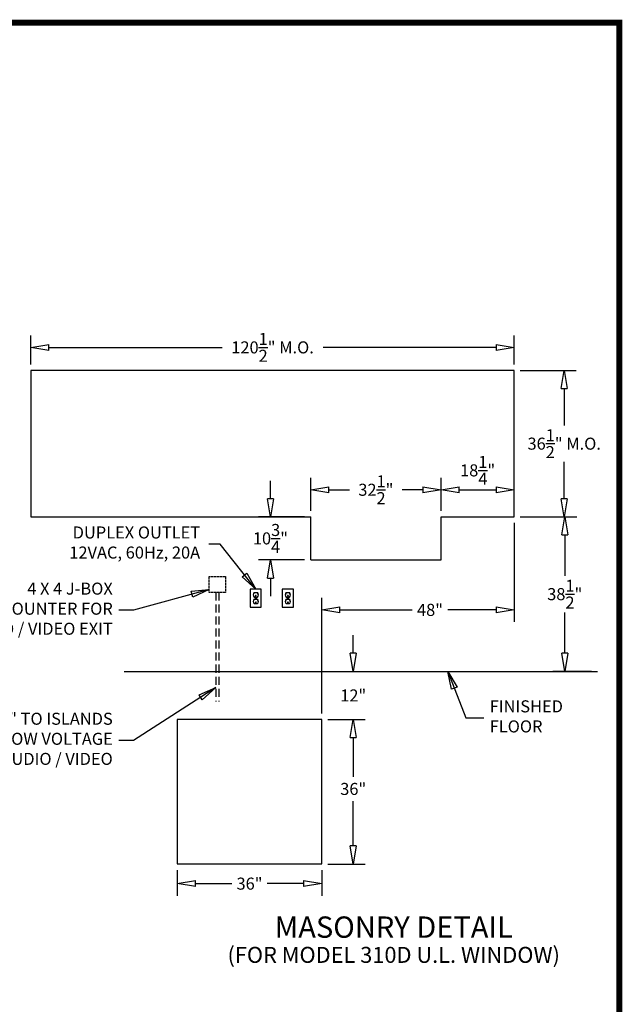
# Model space of a CAD drawing. Units: inches. Extents: x -1824 to 443, y 73 to 1543.
# Drawn here: x -1198 to -1048, y 1297 to 1543 of the extents above; entities that cross this region are included whole.
import ezdxf
from ezdxf.enums import TextEntityAlignment as Align

# ---------------------------------------------------------------- set-up
doc = ezdxf.new("R2010")
doc.units = ezdxf.units.IN
doc.header["$MEASUREMENT"] = 0
doc.linetypes.add('HIDDEN', pattern=[0.375, 0.25, -0.125])
doc.layers.get('0').update_dxf_attribs({"lineweight": 25})
doc.layers.add('ACAD', color=6, linetype='Continuous')
doc.layers.add('Dimension', color=5, linetype='Continuous')
doc.styles.get("Standard").update_dxf_attribs({"font": 'arial.ttf'})
doc.dimstyles.new('Fractional', dxfattribs={"dimtxt": 0.06, "dimasz": 0.09, "dimexe": 0.06, "dimexo": 0.03, "dimgap": 0.03, "dimtad": 0, "dimtih": 1, "dimtoh": 1, "dimdec": 4, "dimzin": 0, "dimdsep": 46, "dimlunit": 5, "dimtxsty": 'Standard', "dimblk": 'CLOSEDBLANK', "dimcen": 0.1, "dimadec": 0, "dimazin": 0, "dimtfac": 1, "dimtdec": 4, "dimtofl": 0, "dimtmove": 0, "dimatfit": 3, "dimfxl": 0, "dimfrac": 1, "dimtolj": 1, "dimtzin": 0, "dimarcsym": 0})
doc.dimstyles.new('Fractional$0', dxfattribs={"dimtxt": 0.06, "dimasz": 0.09, "dimexe": 0.06, "dimexo": 0.03, "dimgap": 0.03, "dimtad": 0, "dimtih": 1, "dimtoh": 1, "dimdec": 4, "dimzin": 0, "dimdsep": 46, "dimlunit": 5, "dimtxsty": 'Standard', "dimblk": 'CLOSEDBLANK', "dimcen": 0.1, "dimadec": 0, "dimazin": 0, "dimtfac": 1, "dimtdec": 4, "dimtofl": 0, "dimtmove": 0, "dimatfit": 3, "dimfxl": 0, "dimfrac": 1, "dimtolj": 1, "dimtzin": 0, "dimarcsym": 0})

# ---------------------------------------------------------------- blocks, each defined once
blk = doc.blocks.new('_ClosedBlank')
at = {"color": 0, "linetype": 'ByBlock', "lineweight": -2}
for p, q in [((-1, 0.167), (0, 0)), ((-1, 0.167), (-1, -0.167)), ((0, 0), (-1, -0.167))]:
    blk.add_line(p, q, dxfattribs=at)
blk = doc.blocks.new('*D13')
at = {"layer": 'DEFPOINTS', "color": 0}
for p in [(-1074.99, 1455.28), (-1062.53, 1455.28), (-1074.99, 1418.78)]:
    blk.add_point(p, dxfattribs=at)
at = {"layer": 'Dimension', "color": 0, "lineweight": -2}
for p, q in [((-1073.49, 1455.28), (-1059.53, 1455.28)), ((-1062.53, 1450.78), (-1062.53, 1441.57)), ((-1062.53, 1423.28), (-1062.53, 1432.49)), ((-1073.49, 1418.78), (-1059.53, 1418.78))]:
    blk.add_line(p, q, dxfattribs=at)
at = {"layer": 'Dimension', "color": 0, "lineweight": -2, "xscale": 4.500000000000001, "yscale": 4.500000000000001, "zscale": 4.500000000000001}
for p, rotation in [((-1062.53, 1455.28), 90), ((-1062.53, 1418.78), 270)]:
    blk.add_blockref('_ClosedBlank', p, dxfattribs=dict(at, rotation=rotation))
at = {"layer": 'Dimension', "color": 0, "insert": (-1062.53, 1437.03), "char_height": 3, "attachment_point": 5}
blk.add_mtext('\\A1;36\\S1/2;" M.O.', dxfattribs=at)
blk = doc.blocks.new('*D14')
at = {"layer": 'DEFPOINTS', "color": 0}
for p in [(-1195.49, 1461.02), (-1195.49, 1455.28), (-1074.99, 1455.28)]:
    blk.add_point(p, dxfattribs=at)
at = {"layer": 'Dimension', "color": 0, "lineweight": -2}
for p, q in [((-1195.49, 1456.78), (-1195.49, 1464.02)), ((-1074.99, 1456.78), (-1074.99, 1464.02)), ((-1190.99, 1461.02), (-1147.84, 1461.02)), ((-1079.49, 1461.02), (-1122.64, 1461.02))]:
    blk.add_line(p, q, dxfattribs=at)
at = {"layer": 'Dimension', "color": 0, "lineweight": -2, "xscale": 4.500000000000001, "yscale": 4.500000000000001, "zscale": 4.500000000000001, "rotation": 180}
blk.add_blockref('_ClosedBlank', (-1195.49, 1461.02), dxfattribs=at)
at = {"layer": 'Dimension', "color": 0, "lineweight": -2, "xscale": 4.500000000000001, "yscale": 4.500000000000001, "zscale": 4.500000000000001}
blk.add_blockref('_ClosedBlank', (-1074.99, 1461.02), dxfattribs=at)
at = {"layer": 'Dimension', "color": 0, "insert": (-1135.24, 1461.02), "char_height": 3, "attachment_point": 5}
blk.add_mtext('\\A1;120\\S1/2;" M.O.', dxfattribs=at)
blk = doc.blocks.new('*D30')
at = {"layer": 'DEFPOINTS', "color": 0}
for p in [(-1074.99, 1418.78), (-1062.39, 1380.28), (-1054.22, 1380.28)]:
    blk.add_point(p, dxfattribs=at)
at = {"layer": 'Dimension', "color": 0, "lineweight": -2}
for p, q in [((-1073.49, 1418.78), (-1059.39, 1418.78)), ((-1062.39, 1414.28), (-1062.39, 1404.07)), ((-1062.39, 1384.78), (-1062.39, 1394.99)), ((-1055.72, 1380.28), (-1065.39, 1380.28))]:
    blk.add_line(p, q, dxfattribs=at)
at = {"layer": 'Dimension', "color": 0, "lineweight": -2, "xscale": 4.500000000000001, "yscale": 4.500000000000001, "zscale": 4.500000000000001}
for p, rotation in [((-1062.39, 1418.78), 90), ((-1062.39, 1380.28), 270)]:
    blk.add_blockref('_ClosedBlank', p, dxfattribs=dict(at, rotation=rotation))
at = {"layer": 'Dimension', "color": 0, "insert": (-1062.39, 1399.53), "char_height": 3, "attachment_point": 5}
blk.add_mtext('\\A1;38\\S1/2;"', dxfattribs=at)
blk = doc.blocks.new('*D21')
at = {"layer": 'DEFPOINTS', "color": 0}
for p in [(-1074.99, 1418.78), (-1122.99, 1395.61), (-1122.99, 1368.28)]:
    blk.add_point(p, dxfattribs=at)
at = {"layer": 'Dimension', "color": 0, "lineweight": -2}
for p, q in [((-1074.99, 1417.28), (-1074.99, 1392.61)), ((-1122.99, 1369.78), (-1122.99, 1398.61)), ((-1118.49, 1395.61), (-1100.44, 1395.61)), ((-1079.49, 1395.61), (-1091.54, 1395.61))]:
    blk.add_line(p, q, dxfattribs=at)
at = {"layer": 'Dimension', "color": 0, "lineweight": -2, "xscale": 4.500000000000001, "yscale": 4.500000000000001, "zscale": 4.500000000000001, "rotation": 180}
blk.add_blockref('_ClosedBlank', (-1122.99, 1395.61), dxfattribs=at)
at = {"layer": 'Dimension', "color": 0, "lineweight": -2, "xscale": 4.500000000000001, "yscale": 4.500000000000001, "zscale": 4.500000000000001}
blk.add_blockref('_ClosedBlank', (-1074.99, 1395.61), dxfattribs=at)
at = {"layer": 'Dimension', "color": 0, "insert": (-1095.99, 1395.61), "char_height": 3, "attachment_point": 5}
blk.add_mtext('\\A1;48"', dxfattribs=at)
blk = doc.blocks.new('*D34')
at = {"layer": 'DEFPOINTS', "color": 0}
for p in [(-1158.99, 1332.28), (-1122.99, 1332.28), (-1158.99, 1327.39)]:
    blk.add_point(p, dxfattribs=at)
at = {"layer": 'Dimension', "color": 0, "lineweight": -2}
for p, q in [((-1158.99, 1330.78), (-1158.99, 1324.39)), ((-1122.99, 1330.78), (-1122.99, 1324.39)), ((-1154.49, 1327.39), (-1145.38, 1327.39)), ((-1127.49, 1327.39), (-1136.6, 1327.39))]:
    blk.add_line(p, q, dxfattribs=at)
at = {"layer": 'Dimension', "color": 0, "lineweight": -2, "xscale": 4.500000000000001, "yscale": 4.500000000000001, "zscale": 4.500000000000001, "rotation": 180}
blk.add_blockref('_ClosedBlank', (-1158.99, 1327.39), dxfattribs=at)
at = {"layer": 'Dimension', "color": 0, "lineweight": -2, "xscale": 4.500000000000001, "yscale": 4.500000000000001, "zscale": 4.500000000000001}
blk.add_blockref('_ClosedBlank', (-1122.99, 1327.39), dxfattribs=at)
at = {"layer": 'Dimension', "color": 0, "insert": (-1140.99, 1327.39), "char_height": 3, "attachment_point": 5}
blk.add_mtext('\\A1;36"', dxfattribs=at)
blk = doc.blocks.new('*D22')
at = {"layer": 'DEFPOINTS', "color": 0}
for p in [(-1122.99, 1368.28), (-1115.13, 1368.28), (-1122.99, 1332.28)]:
    blk.add_point(p, dxfattribs=at)
at = {"layer": 'Dimension', "color": 0, "lineweight": -2}
for p, q in [((-1121.49, 1368.28), (-1112.13, 1368.28)), ((-1115.13, 1363.78), (-1115.13, 1354.02)), ((-1115.13, 1336.78), (-1115.13, 1347.96)), ((-1121.49, 1332.28), (-1112.13, 1332.28))]:
    blk.add_line(p, q, dxfattribs=at)
at = {"layer": 'Dimension', "color": 0, "lineweight": -2, "xscale": 4.500000000000001, "yscale": 4.500000000000001, "zscale": 4.500000000000001}
for p, rotation in [((-1115.13, 1368.28), 90), ((-1115.13, 1332.28), 270)]:
    blk.add_blockref('_ClosedBlank', p, dxfattribs=dict(at, rotation=rotation))
at = {"layer": 'Dimension', "color": 0, "insert": (-1115.13, 1350.99), "char_height": 3, "attachment_point": 5}
blk.add_mtext('\\A1;36"', dxfattribs=at)
blk = doc.blocks.new('*D23')
at = {"layer": 'DEFPOINTS', "color": 0}
for p in [(-1115.37, 1380.28), (-1115.13, 1380.28), (-1122.99, 1368.28)]:
    blk.add_point(p, dxfattribs=at)
at = {"layer": 'Dimension', "color": 0, "lineweight": -2}
for p, q in [((-1115.13, 1384.78), (-1115.13, 1389.28)), ((-1113.87, 1380.28), (-1112.13, 1380.28)), ((-1121.49, 1368.28), (-1112.13, 1368.28)), ((-1115.13, 1363.78), (-1115.13, 1359.28))]:
    blk.add_line(p, q, dxfattribs=at)
at = {"layer": 'Dimension', "color": 0, "lineweight": -2, "xscale": 4.500000000000001, "yscale": 4.500000000000001, "zscale": 4.500000000000001}
for p, rotation in [((-1115.13, 1380.28), 270), ((-1115.13, 1368.28), 90)]:
    blk.add_blockref('_ClosedBlank', p, dxfattribs=dict(at, rotation=rotation))
at = {"layer": 'Dimension', "color": 0, "insert": (-1115.13, 1374.28), "char_height": 3, "attachment_point": 5}
blk.add_mtext('\\A1;12"', dxfattribs=at)
blk = doc.blocks.new('*D35')
at = {"layer": 'DEFPOINTS', "color": 0}
for p in [(-1135.77, 1418.78), (-1125.74, 1418.78), (-1125.74, 1408.05)]:
    blk.add_point(p, dxfattribs=at)
at = {"layer": 'Dimension', "color": 0, "lineweight": -2}
for p, q in [((-1135.77, 1423.28), (-1135.77, 1427.78)), ((-1127.24, 1418.78), (-1138.77, 1418.78)), ((-1127.24, 1408.05), (-1138.77, 1408.05)), ((-1135.77, 1403.55), (-1135.77, 1399.05))]:
    blk.add_line(p, q, dxfattribs=at)
at = {"layer": 'Dimension', "color": 0, "lineweight": -2, "xscale": 4.500000000000001, "yscale": 4.500000000000001, "zscale": 4.500000000000001}
for p, rotation in [((-1135.77, 1418.78), 270), ((-1135.77, 1408.05), 90)]:
    blk.add_blockref('_ClosedBlank', p, dxfattribs=dict(at, rotation=rotation))
at = {"layer": 'Dimension', "color": 0, "insert": (-1135.77, 1413.42), "char_height": 3, "attachment_point": 5}
blk.add_mtext('\\A1;10\\S3/4;"', dxfattribs=at)
blk = doc.blocks.new('*D36')
at = {"layer": 'DEFPOINTS', "color": 0}
for p in [(-1093.24, 1425.54), (-1125.74, 1418.78), (-1093.24, 1418.78)]:
    blk.add_point(p, dxfattribs=at)
at = {"layer": 'Dimension', "color": 0, "lineweight": -2}
for p, q in [((-1125.74, 1420.28), (-1125.74, 1428.54)), ((-1093.24, 1420.28), (-1093.24, 1428.54)), ((-1121.24, 1425.54), (-1116.02, 1425.54)), ((-1097.74, 1425.54), (-1102.95, 1425.54))]:
    blk.add_line(p, q, dxfattribs=at)
at = {"layer": 'Dimension', "color": 0, "lineweight": -2, "xscale": 4.500000000000001, "yscale": 4.500000000000001, "zscale": 4.500000000000001, "rotation": 180}
blk.add_blockref('_ClosedBlank', (-1125.74, 1425.54), dxfattribs=at)
at = {"layer": 'Dimension', "color": 0, "lineweight": -2, "xscale": 4.500000000000001, "yscale": 4.500000000000001, "zscale": 4.500000000000001}
blk.add_blockref('_ClosedBlank', (-1093.24, 1425.54), dxfattribs=at)
at = {"layer": 'Dimension', "color": 0, "insert": (-1109.49, 1425.54), "char_height": 3, "attachment_point": 5}
blk.add_mtext('\\A1;32\\S1/2;"', dxfattribs=at)
blk = doc.blocks.new('*D41')
at = {"layer": 'DEFPOINTS', "color": 0}
for p in [(-1074.99, 1425.54), (-1093.24, 1418.78), (-1074.99, 1418.78)]:
    blk.add_point(p, dxfattribs=at)
at = {"layer": 'Dimension', "color": 0, "lineweight": -2}
for p, q in [((-1093.24, 1420.28), (-1093.24, 1428.54)), ((-1074.99, 1420.28), (-1074.99, 1428.54)), ((-1088.74, 1425.54), (-1079.49, 1425.54))]:
    blk.add_line(p, q, dxfattribs=at)
at = {"layer": 'Dimension', "color": 0, "lineweight": -2, "xscale": 4.500000000000001, "yscale": 4.500000000000001, "zscale": 4.500000000000001, "rotation": 180}
blk.add_blockref('_ClosedBlank', (-1093.24, 1425.54), dxfattribs=at)
at = {"layer": 'Dimension', "color": 0, "lineweight": -2, "xscale": 4.500000000000001, "yscale": 4.500000000000001, "zscale": 4.500000000000001}
blk.add_blockref('_ClosedBlank', (-1074.99, 1425.54), dxfattribs=at)
at = {"layer": 'Dimension', "color": 0, "insert": (-1084.11, 1430.37), "char_height": 3, "attachment_point": 5}
blk.add_mtext('\\A1;18\\S1/4;"', dxfattribs=at)

msp = doc.modelspace()

# ---------------------------------------------------------------- linework, layer by layer
for p, q in [((-1074.9872, 1455.2838), (-1195.4872, 1455.2838)), ((-1195.4872, 1455.2838), (-1195.4872, 1418.7838)), ((-1074.9872, 1418.7838), (-1074.9872, 1455.2838)), ((-1195.4872, 1418.7838), (-1125.7372, 1418.7838)), ((-1125.7372, 1408.05435), (-1125.7372, 1418.7838)), ((-1093.2372, 1418.7838), (-1074.9872, 1418.7838)), ((-1093.2372, 1408.05435), (-1093.2372, 1418.7838)), ((-1125.7372, 1408.05435), (-1093.2372, 1408.05435)), ((-1139.81838, 1399.9088), (-1139.02781, 1399.9088)), ((-1139.81838, 1398.7838), (-1139.02781, 1398.7838)), ((-1139.51244, 1399.00888), (-1139.33375, 1399.00888)), ((-1131.82908, 1399.9088), (-1131.03851, 1399.9088)), ((-1131.82908, 1398.7838), (-1131.03851, 1398.7838)), ((-1131.52314, 1399.00888), (-1131.34445, 1399.00888)), ((-1139.81838, 1398.2838), (-1139.02781, 1398.2838)), ((-1139.81838, 1397.1588), (-1139.02781, 1397.1588)), ((-1139.51244, 1397.38388), (-1139.33375, 1397.38388)), ((-1131.82908, 1398.2838), (-1131.03851, 1398.2838)), ((-1131.82908, 1397.1588), (-1131.03851, 1397.1588)), ((-1131.52314, 1397.38388), (-1131.34445, 1397.38388)), ((-1172.20432, 1380.2838), (-1054.2199, 1380.2838))]:
    msp.add_line(p, q)
at = {"linetype": 'HIDDEN'}
for p, q in [((-1151.01682, 1403.96122), (-1147.01682, 1403.96122)), ((-1151.01682, 1399.96122), (-1151.01682, 1403.96122)), ((-1147.01682, 1403.96122), (-1147.01682, 1399.96122)), ((-1147.01682, 1399.96122), (-1151.01682, 1399.96122))]:
    msp.add_line(p, q, dxfattribs=at)
at = {"linetype": 'HIDDEN', "ltscale": 8}
for p, q in [((-1149.39182, 1399.96122), (-1149.39182, 1372.77372)), ((-1148.64182, 1399.96122), (-1148.64182, 1372.77372))]:
    msp.add_line(p, q, dxfattribs=at)
for points in [[(-1140.7981, 1396.2838), (-1138.0481, 1396.2838), (-1138.0481, 1400.7838), (-1140.7981, 1400.7838)], [(-1132.80879, 1396.2838), (-1130.05879, 1396.2838), (-1130.05879, 1400.7838), (-1132.80879, 1400.7838)], [(-1158.9872, 1332.2838), (-1122.9872, 1332.2838), (-1122.9872, 1368.2838), (-1158.9872, 1368.2838)]]:
    msp.add_lwpolyline(points, close=True)
at = {"const_width": 0.04688}
for points in [[(-1139.77259, 1399.2838), (-1139.77259, 1399.65099)], [(-1139.08509, 1399.2838), (-1139.08509, 1399.65099)], [(-1131.78328, 1399.2838), (-1131.78328, 1399.65099)], [(-1131.09578, 1399.2838), (-1131.09578, 1399.65099)], [(-1139.77259, 1397.6588), (-1139.77259, 1398.02599)], [(-1139.08509, 1397.6588), (-1139.08509, 1398.02599)], [(-1131.78328, 1397.6588), (-1131.78328, 1398.02599)], [(-1131.09578, 1397.6588), (-1131.09578, 1398.02599)]]:
    msp.add_lwpolyline(points, dxfattribs=at)
for centre in [(-1139.4231, 1398.5338), (-1131.43379, 1398.5338)]:
    msp.add_circle(centre, 0.09375)
for centre, radius, start, end in [((-1139.4231, 1399.3463), 0.6875, 125.0968012, 234.9031988), ((-1139.4231, 1399.0963), 0.125, 315.6236545, 224.3763455), ((-1139.4231, 1399.3463), 0.6875, 305.0968012, 54.9031988), ((-1131.43379, 1399.3463), 0.6875, 125.0968012, 234.9031988), ((-1131.43379, 1399.0963), 0.125, 315.6236545, 224.3763455), ((-1131.43379, 1399.3463), 0.6875, 305.0968012, 54.9031988), ((-1139.4231, 1397.7213), 0.6875, 125.0968012, 234.9031988), ((-1139.4231, 1397.4713), 0.125, 315.6236545, 224.3763455), ((-1139.4231, 1397.7213), 0.6875, 305.0968012, 54.9031988), ((-1131.43379, 1397.7213), 0.6875, 125.0968012, 234.9031988), ((-1131.43379, 1397.4713), 0.125, 315.6236545, 224.3763455), ((-1131.43379, 1397.7213), 0.6875, 305.0968012, 54.9031988)]:
    msp.add_arc(centre, radius, start, end)
at = {"layer": 'ACAD', "const_width": 1.51256}
msp.add_lwpolyline([(-1048.79607, 923.96276), (-1048.79607, 1541.92274), (-1823.11056, 1541.92274), (-1823.11056, 923.96276)], close=True, dxfattribs=at)

# ---------------------------------------------------------------- texts
at = {"layer": 'Dimension'}
for s, height, p in [('MASONRY DETAIL', 5.3125, (-1105.03535, 1313.89535)), ('(FOR MODEL 310D U.L. WINDOW)', 3.984375, (-1105.03535, 1307.64825))]:
    msp.add_text(s, height=height, dxfattribs=at).set_placement(p, align=Align.CENTER)
at = {"layer": 'Dimension', "char_height": 3}
for s, insert, attachment_point in [('DUPLEX OUTLET\\P12VAC, 60Hz, 20A', (-1153.30521, 1412.0072), 6), ('4 X 4 J-BOX\\PBELOW COUNTER FOR\\PAUDIO / VIDEO EXIT', (-1175.08231, 1395.51569), 6), ('FINISHED\\PFLOOR', (-1081.0983, 1368.67891), 4), ('CONDUITS "C" TO ISLANDS\\PFOR LOW VOLTAGE\\PINTERCONNECT & AUDIO / VIDEO', (-1175.08231, 1363.093), 6)]:
    msp.add_mtext(s, dxfattribs=dict(at, insert=insert, attachment_point=attachment_point))

# ---------------------------------------------------------------- dimensions: what is measured, and where the dimension line sits
at = {"layer": 'Dimension'}
dim = msp.add_linear_dim(base=(-1195.4872, 1461.02208), p1=(-1074.9872, 1455.2838), p2=(-1195.4872, 1455.2838), text='<> M.O.', dimstyle='Fractional', override={"dimscale": 50, "dimpost": '"'}, dxfattribs=at)
dim.commit()
dim.dimension.update_dxf_attribs({"geometry": '*D14', "text_midpoint": (-1135.2372, 1461.02208)})
dim = msp.add_linear_dim(base=(-1062.52854, 1455.2838), p1=(-1074.9872, 1418.7838), p2=(-1074.9872, 1455.2838), angle=90, text='<> M.O.', dimstyle='Fractional', override={"dimscale": 50, "dimpost": '"'}, dxfattribs=at)
dim.commit()
dim.dimension.update_dxf_attribs({"geometry": '*D13', "text_midpoint": (-1062.52854, 1437.0338), "dimtype": 160})
for base, p1, p2, dimstyle, override, picture, middle in [((-1074.9872, 1425.54186), (-1093.2372, 1418.7838), (-1074.9872, 1418.7838), 'Fractional$0', {"dimscale": 50, "dimpost": '"', "dimtmove": 1, "dimldrblk": 'ClosedBlank'}, '*D41', (-1084.1122, 1430.37259)), ((-1122.9872, 1395.60798), (-1074.9872, 1418.7838), (-1122.9872, 1368.2838), 'Fractional', {"dimscale": 50, "dimpost": '"'}, '*D21', (-1095.9872, 1395.60798))]:
    dim = msp.add_linear_dim(base=base, p1=p1, p2=p2, dimstyle=dimstyle, override=override, dxfattribs=at)
    dim.commit()
    dim.dimension.update_dxf_attribs({"geometry": picture, "text_midpoint": middle, "dimtype": 160})
for base, p1, p2, dimstyle, override, picture, middle in [((-1093.2372, 1425.54186), (-1125.7372, 1418.7838), (-1093.2372, 1418.7838), 'Fractional$0', {"dimscale": 50, "dimpost": '"', "dimldrblk": 'ClosedBlank'}, '*D36', (-1109.4872, 1425.54186)), ((-1158.9872, 1327.38627), (-1122.9872, 1332.2838), (-1158.9872, 1332.2838), 'Fractional', {"dimscale": 50, "dimpost": '"', "dimtmove": 1}, '*D34', (-1140.9872, 1327.38627))]:
    dim = msp.add_linear_dim(base=base, p1=p1, p2=p2, dimstyle=dimstyle, override=override, dxfattribs=at)
    dim.commit()
    dim.dimension.update_dxf_attribs({"geometry": picture, "text_midpoint": middle})
for base, p1, p2, dimstyle, override, picture, middle in [((-1135.770978, 1418.783799), (-1125.737205, 1408.054345), (-1125.737205, 1418.783799), 'Fractional$0', {"dimscale": 50, "dimpost": '"', "dimldrblk": 'ClosedBlank'}, '*D35', (-1135.770978, 1413.419072)), ((-1115.12702, 1380.2838), (-1122.9872, 1368.2838), (-1115.37401, 1380.2838), 'Fractional', {"dimscale": 50, "dimpost": '"', "dimtmove": 1}, '*D23', (-1115.12702, 1374.2838))]:
    dim = msp.add_linear_dim(base=base, p1=p1, p2=p2, angle=90, dimstyle=dimstyle, override=override, dxfattribs=at)
    dim.commit()
    dim.dimension.update_dxf_attribs({"geometry": picture, "text_midpoint": middle})
for base, p1, p2, override, picture, middle in [((-1062.38559, 1380.2838), (-1074.9872, 1418.7838), (-1054.2199, 1380.2838), {"dimscale": 50, "dimpost": '"', "dimldrblk": 'ClosedBlank'}, '*D30', (-1062.38559, 1399.5338)), ((-1115.12702, 1368.2838), (-1122.9872, 1332.2838), (-1122.9872, 1368.2838), {"dimscale": 50, "dimpost": '"'}, '*D22', (-1115.12702, 1350.99037))]:
    dim = msp.add_linear_dim(base=base, p1=p1, p2=p2, angle=90, dimstyle='Fractional', override=override, dxfattribs=at)
    dim.commit()
    dim.dimension.update_dxf_attribs({"geometry": picture, "text_midpoint": middle, "dimtype": 160})

# ---------------------------------------------------------------- leaders
at = {"layer": 'Dimension', "annotation_type": 0, "has_hookline": 1}
for points, hookline_direction, text_width in [([(-1139.4231, 1400.7838), (-1148.27719, 1412.0072), (-1151.15326, 1412.0072)], 1, 34.72715), ([(-1151.01682, 1400.7177), (-1169.89902, 1395.51569), (-1173.58231, 1395.51569)], 1, 46.67394), ([(-1091.50826, 1380.2838), (-1087.07246, 1368.67891), (-1082.5983, 1368.67891)], 0, 18.9925), ([(-1149.39182, 1376.26966), (-1169.89902, 1363.093), (-1173.58231, 1363.093)], 1, 67.64734)]:
    msp.add_leader(points, dimstyle='Fractional', override={"dimscale": 50, "dimgap": 0.03, "dimtad": 0, "dimldrblk": 'ClosedBlank'}, dxfattribs=dict(at, hookline_direction=hookline_direction, text_width=text_width))

doc.saveas('drawing.dxf')
